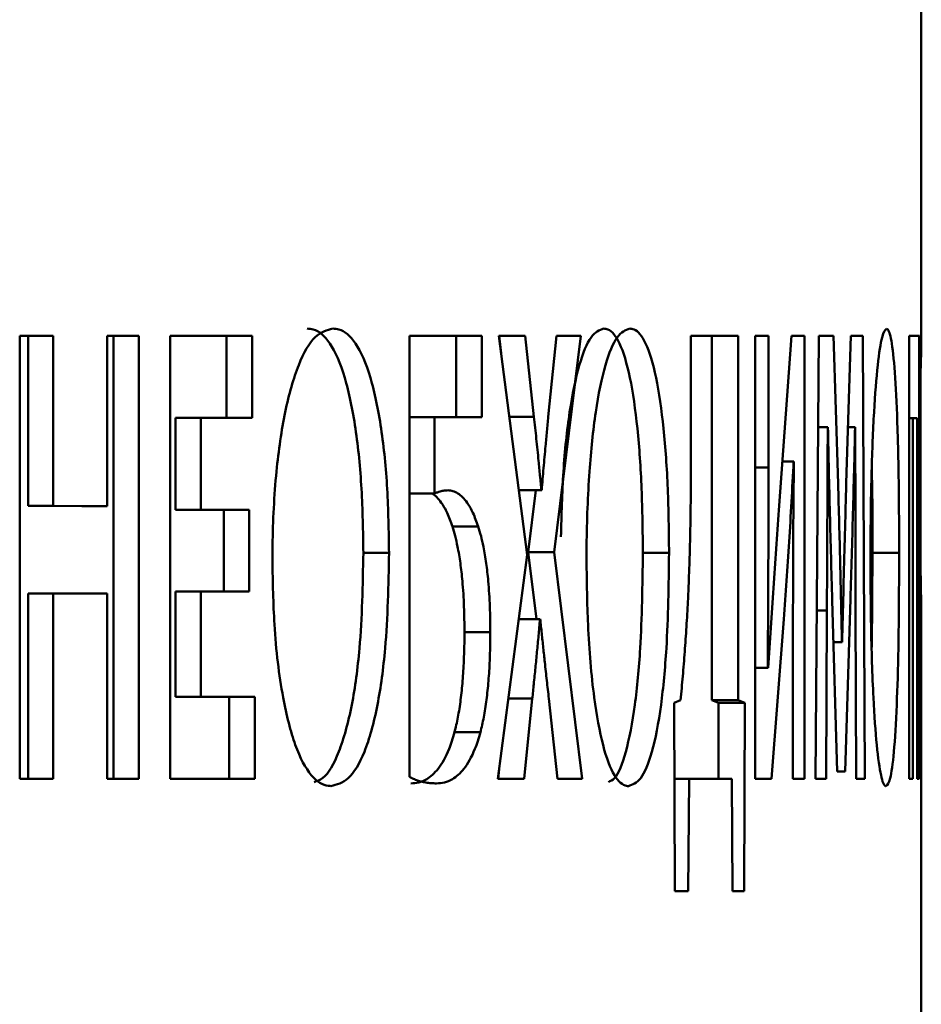
# Paper-space layout 'Лист1' of a CAD drawing. Units: millimetres. Extents: x -8221 to -1181, y 3003 to 8185.
# Drawn here: x -2381 to -2378, y 7114 to 7118 of the extents above; entities that cross this region are included whole.
import ezdxf

# ---------------------------------------------------------------- set-up
doc = ezdxf.new("R2010")
doc.units = ezdxf.units.MM

psp = doc.layouts.new('Лист1')

# ---------------------------------------------------------------- linework, layer by layer
at = {"color": 7, "linetype": 'Continuous', "lineweight": 50}
for p, q in [((-2377.8794, 7116.9046), (-2377.8794, 7118.1939)), ((-2381.2663, 7116.8955), (-2381.2663, 7115.2314)), ((-2381.1403, 7116.8955), (-2381.2663, 7116.8955)), ((-2381.2345, 7116.8955), (-2381.2663, 7116.8955)), ((-2381.2345, 7116.8955), (-2381.2346, 7116.2559)), ((-2381.1403, 7116.8955), (-2381.2345, 7116.8955)), ((-2381.1403, 7116.2559), (-2381.1403, 7116.8955)), ((-2380.8191, 7116.8954), (-2380.9382, 7116.8954)), ((-2380.9382, 7116.8954), (-2380.9382, 7116.2558)), ((-2380.914, 7116.8954), (-2380.9382, 7116.8954)), ((-2380.914, 7116.8954), (-2380.914, 7115.2313)), ((-2380.8191, 7116.8954), (-2380.914, 7116.8954)), ((-2380.8191, 7115.2313), (-2380.8191, 7116.8954)), ((-2380.7013, 7116.8954), (-2380.7014, 7115.2313)), ((-2380.3934, 7116.8954), (-2380.7013, 7116.8954)), ((-2380.7013, 7116.8954), (-2380.489, 7116.8954)), ((-2380.3934, 7116.8954), (-2380.489, 7116.8954)), ((-2380.489, 7116.587), (-2380.489, 7116.8954)), ((-2380.3934, 7116.587), (-2380.3934, 7116.8954)), ((-2379.8022, 7116.8953), (-2379.8023, 7115.2386)), ((-2379.5298, 7116.8952), (-2379.8022, 7116.8953)), ((-2379.8022, 7116.8953), (-2379.627, 7116.8952)), ((-2379.5298, 7116.8952), (-2379.627, 7116.8952)), ((-2379.627, 7116.5893), (-2379.627, 7116.8952)), ((-2379.5298, 7116.5893), (-2379.5298, 7116.8952)), ((-2379.3672, 7116.8952), (-2379.466, 7116.8952)), ((-2379.466, 7116.8952), (-2379.36, 7116.0728)), ((-2379.4646, 7116.8952), (-2379.4575, 7116.8297)), ((-2379.3345, 7116.5914), (-2379.3672, 7116.8952)), ((-2379.25, 7116.8952), (-2379.2806, 7116.5914)), ((-2379.2585, 7116.0827), (-2379.1586, 7116.8952)), ((-2379.1586, 7116.8952), (-2379.25, 7116.8952)), ((-2378.5673, 7116.895), (-2378.7447, 7116.8951)), ((-2378.7447, 7116.8951), (-2378.7447, 7116.4509)), ((-2378.7447, 7116.895), (-2378.6661, 7116.895)), ((-2378.6661, 7116.895), (-2378.6661, 7115.5269)), ((-2378.5673, 7116.895), (-2378.6661, 7116.895)), ((-2378.5673, 7115.5269), (-2378.5673, 7116.895)), ((-2378.4536, 7116.895), (-2378.5032, 7116.895)), ((-2378.5032, 7116.895), (-2378.5032, 7115.2309)), ((-2378.4536, 7116.895), (-2378.5032, 7116.895)), ((-2378.4536, 7116.4011), (-2378.4536, 7116.895)), ((-2378.3666, 7116.895), (-2378.414, 7116.2406)), ((-2378.318, 7116.895), (-2378.3666, 7116.895)), ((-2378.318, 7116.895), (-2378.3666, 7116.895)), ((-2378.318, 7115.2309), (-2378.318, 7116.895)), ((-2378.2648, 7116.8949), (-2378.2771, 7115.2308)), ((-2378.2092, 7116.8949), (-2378.2648, 7116.8949)), ((-2378.2092, 7116.8949), (-2378.2648, 7116.8949)), ((-2378.1921, 7116.3396), (-2378.2092, 7116.8949)), ((-2378.1438, 7116.8949), (-2378.1611, 7116.3421)), ((-2378.099, 7116.8949), (-2378.1438, 7116.8949)), ((-2378.099, 7116.8949), (-2378.1438, 7116.8949)), ((-2378.0912, 7115.2308), (-2378.099, 7116.8949)), ((-2377.9254, 7116.8948), (-2377.9254, 7115.2307)), ((-2377.8874, 7116.8947), (-2377.9254, 7116.8948)), ((-2377.8874, 7116.8947), (-2377.9254, 7116.8947)), ((-2377.8874, 7115.2306), (-2377.8874, 7116.8947)), ((-2377.8824, 7116.8724), (-2377.8824, 7115.2306)), ((-2380.6814, 7116.241), (-2380.6814, 7116.587)), ((-2380.5861, 7116.587), (-2380.6814, 7116.587)), ((-2380.5861, 7116.241), (-2380.5861, 7116.587)), ((-2380.5861, 7116.587), (-2380.3934, 7116.587)), ((-2379.7076, 7116.5894), (-2379.8022, 7116.5894)), ((-2379.7076, 7116.3026), (-2379.7076, 7116.5894)), ((-2379.7076, 7116.5894), (-2379.5298, 7116.5893)), ((-2377.9116, 7116.5863), (-2377.9254, 7116.5863)), ((-2377.9116, 7115.2306), (-2377.9116, 7116.5863)), ((-2377.9116, 7116.5863), (-2377.8949, 7116.5863)), ((-2377.8949, 7116.5863), (-2377.8949, 7115.2306)), ((-2378.2309, 7116.552), (-2378.2673, 7116.552)), ((-2378.2309, 7116.552), (-2378.2303, 7116.552)), ((-2378.128, 7116.552), (-2378.1545, 7116.552)), ((-2378.1281, 7116.552), (-2378.1274, 7116.552)), ((-2378.3589, 7116.4233), (-2378.4008, 7116.4233)), ((-2378.359, 7116.4233), (-2378.358, 7116.4233)), ((-2379.8022, 7116.3026), (-2379.7076, 7116.3026)), ((-2379.3066, 7116.3148), (-2379.3912, 7116.3148)), ((-2379.3055, 7116.3148), (-2379.3912, 7116.3148)), ((-2379.3276, 7116.3148), (-2379.3561, 7116.0827)), ((-2379.3055, 7116.3148), (-2379.3066, 7116.3148)), ((-2381.2346, 7116.2559), (-2381.0329, 7116.2558)), ((-2381.1403, 7116.2559), (-2381.2346, 7116.2559)), ((-2380.9382, 7116.2558), (-2381.1403, 7116.2559)), ((-2380.9382, 7116.2558), (-2381.0329, 7116.2558)), ((-2380.6814, 7116.241), (-2380.4998, 7116.241)), ((-2380.5861, 7116.241), (-2380.6814, 7116.241)), ((-2380.4042, 7116.241), (-2380.5861, 7116.241)), ((-2380.4998, 7115.9351), (-2380.4998, 7116.241)), ((-2380.4998, 7116.241), (-2380.4042, 7116.241)), ((-2380.4042, 7115.9351), (-2380.4042, 7116.241)), ((-2379.5439, 7116.179), (-2379.641, 7116.179)), ((-2379.8788, 7116.0803), (-2379.9753, 7116.0803)), ((-2379.36, 7116.0728), (-2379.47, 7115.2311)), ((-2379.3561, 7116.0827), (-2379.3251, 7115.8312)), ((-2379.1535, 7115.2311), (-2379.2585, 7116.0827)), ((-2378.827, 7116.0801), (-2378.9253, 7116.0801)), ((-2378.0654, 7115.7262), (-2378.0624, 7116.0798)), ((-2377.9626, 7116.0798), (-2378.0624, 7116.0798)), ((-2381.2346, 7115.9278), (-2381.2346, 7115.2314)), ((-2381.1403, 7115.9278), (-2381.2346, 7115.9278)), ((-2381.1403, 7115.2314), (-2381.1403, 7115.9278)), ((-2381.1403, 7115.9278), (-2380.9382, 7115.9277)), ((-2380.9382, 7115.9277), (-2380.9382, 7115.2313)), ((-2380.6814, 7115.9351), (-2380.6814, 7115.5396)), ((-2380.5861, 7115.9351), (-2380.6814, 7115.9351)), ((-2380.5861, 7115.5396), (-2380.5861, 7115.9351)), ((-2380.5861, 7115.9351), (-2380.4042, 7115.9351)), ((-2378.214, 7115.9025), (-2378.1952, 7115.258)), ((-2378.1652, 7115.258), (-2378.1455, 7115.9074)), ((-2378.2374, 7115.2308), (-2378.2341, 7115.863)), ((-2378.126, 7115.8679), (-2378.1237, 7115.2308)), ((-2379.3121, 7115.8312), (-2379.3916, 7115.8312)), ((-2379.3121, 7115.8312), (-2379.311, 7115.8312)), ((-2378.4419, 7115.2309), (-2378.3958, 7115.831)), ((-2377.8798, 7115.8257), (-2377.8824, 7115.8257)), ((-2377.8798, 7115.2306), (-2377.8798, 7115.8257)), ((-2377.8794, 7113.8965), (-2377.8794, 7115.8223)), ((-2379.4984, 7115.7814), (-2379.5955, 7115.7814)), ((-2378.1776, 7115.7444), (-2378.2093, 7115.7444)), ((-2378.1769, 7115.7444), (-2378.2093, 7115.7444)), ((-2378.1769, 7115.7444), (-2378.1776, 7115.7444)), ((-2378.3615, 7115.7223), (-2378.3615, 7115.2309)), ((-2378.4564, 7115.6479), (-2378.5032, 7115.6479)), ((-2378.455, 7115.6479), (-2378.5032, 7115.6479)), ((-2378.455, 7115.6479), (-2378.4564, 7115.6479)), ((-2380.6814, 7115.5396), (-2380.4789, 7115.5396)), ((-2380.5861, 7115.5396), (-2380.6814, 7115.5396)), ((-2380.3833, 7115.5396), (-2380.5861, 7115.5396)), ((-2380.4789, 7115.2313), (-2380.4789, 7115.5396)), ((-2380.3833, 7115.5396), (-2380.4789, 7115.5396)), ((-2380.3833, 7115.2313), (-2380.3833, 7115.5396)), ((-2379.3716, 7115.2311), (-2379.3406, 7115.5324)), ((-2379.2784, 7115.5324), (-2379.2457, 7115.2311)), ((-2378.7839, 7115.527), (-2378.8083, 7115.5171)), ((-2378.8083, 7115.5171), (-2378.8057, 7114.8087)), ((-2378.6661, 7115.5269), (-2378.6408, 7115.517)), ((-2378.5673, 7115.5269), (-2378.6661, 7115.5269)), ((-2378.6408, 7115.517), (-2378.6418, 7115.2309)), ((-2378.5419, 7115.517), (-2378.5673, 7115.5269)), ((-2378.5446, 7114.8086), (-2378.5419, 7115.517)), ((-2379.5357, 7115.4061), (-2379.6328, 7115.4061)), ((-2379.4653, 7115.2675), (-2379.469, 7115.2311)), ((-2381.2663, 7115.2314), (-2381.1403, 7115.2314)), ((-2380.9382, 7115.2313), (-2380.8191, 7115.2313)), ((-2380.7014, 7115.2313), (-2380.3833, 7115.2313)), ((-2379.47, 7115.2311), (-2379.3716, 7115.2311)), ((-2379.2457, 7115.2311), (-2379.1535, 7115.2311)), ((-2378.752, 7115.231), (-2378.8073, 7115.231)), ((-2378.7554, 7114.8087), (-2378.752, 7115.231)), ((-2378.752, 7115.231), (-2378.5917, 7115.2309)), ((-2378.5917, 7115.2309), (-2378.5886, 7114.8086)), ((-2378.5032, 7115.2309), (-2378.4419, 7115.2309)), ((-2378.3615, 7115.2309), (-2378.318, 7115.2309)), ((-2378.2771, 7115.2308), (-2378.2374, 7115.2308)), ((-2378.1237, 7115.2308), (-2378.0912, 7115.2308)), ((-2377.9254, 7115.2307), (-2377.9116, 7115.2306)), ((-2377.8949, 7115.2306), (-2377.8874, 7115.2306)), ((-2377.8824, 7115.2306), (-2377.8798, 7115.2306))]:
    psp.add_line(p, q, dxfattribs=at)
at = {"color": 8, "linetype": 'Continuous', "lineweight": 50}
for p, q in [((-2377.881, 7116.7736), (-2377.8824, 7116.7736)), ((-2379.3345, 7116.5914), (-2379.4268, 7116.5914)), ((-2378.5032, 7116.4011), (-2378.4536, 7116.4011)), ((-2377.8812, 7115.9932), (-2377.8824, 7115.9932)), ((-2378.2341, 7115.863), (-2378.2724, 7115.863)), ((-2379.3406, 7115.5324), (-2379.4306, 7115.5324))]:
    psp.add_line(p, q, dxfattribs=at)
at = {"color": 7, "linetype": 'Continuous', "lineweight": 50, "flags": 128}
for points in [[(-2379.3672, 7116.8952), (-2379.4217, 7116.8952), (-2379.4646, 7116.8952)], [(-2379.1586, 7116.8952), (-2379.2133, 7116.8952), (-2379.25, 7116.8952)], [(-2379.2585, 7116.0827), (-2379.3132, 7116.0827), (-2379.3561, 7116.0827)], [(-2378.5419, 7115.517), (-2378.5973, 7115.517), (-2378.6408, 7115.517)]]:
    psp.add_lwpolyline(points, dxfattribs=at)
at = {"color": 7, "linetype": 'Continuous', "lineweight": 50}
for centre, major_axis, start_param, end_param in [((-2434.9861, 7115.258), (57.1067, -0.0003), 0.1001, 0.105206), ((-2434.9861, 7114.8087), (57.1067, -0.0004), 0.175387, 0.180358), ((-2434.9861, 7114.8086), (57.1067, -0.0004), 0.152783, 0.157767)]:
    psp.add_ellipse(centre, major_axis=major_axis, ratio=0.000042, start_param=start_param, end_param=end_param, dxfattribs=at)
for points, knots in [([(-2380.0898, 7116.9224), (-2380.1123, 7116.9165), (-2380.1573, 7116.9045), (-2380.2211, 7116.7945), (-2380.2721, 7116.6166), (-2380.3061, 7116.3792), (-2380.3163, 7116.1828), (-2380.3168, 7116.0697), (-2380.3168, 7116.0508)], [0, 0, 0, 0, 0.1827085, 0.3661014, 0.5552979, 0.7439702, 0.9571182, 1, 1, 1, 1]), ([(-2379.9753, 7116.0803), (-2379.9766, 7116.161), (-2379.9792, 7116.3226), (-2380.0023, 7116.553), (-2380.0425, 7116.7491), (-2380.0989, 7116.8772), (-2380.1493, 7116.9191), (-2380.1784, 7116.9217), (-2380.186, 7116.9224)], [0, 0, 0, 0, 0.187349, 0.375231, 0.564511, 0.754251, 0.935822, 1, 1, 1, 1]), ([(-2379.8788, 7116.0803), (-2379.8801, 7116.161), (-2379.8827, 7116.3226), (-2379.9058, 7116.5531), (-2379.9461, 7116.749), (-2380.0025, 7116.8772), (-2380.0531, 7116.9191), (-2380.0822, 7116.9217), (-2380.0898, 7116.9224)], [0, 0, 0, 0, 0.187197, 0.374928, 0.564166, 0.753855, 0.935631, 1, 1, 1, 1]), ([(-2379.0727, 7116.9222), (-2379.0886, 7116.9162), (-2379.1205, 7116.9042), (-2379.1661, 7116.7939), (-2379.2024, 7116.6158), (-2379.2267, 7116.3891), (-2379.231, 7116.223), (-2379.2332, 7116.1402)], [0, 0, 0, 0, 0.196244, 0.393226, 0.595838, 0.798315, 1, 1, 1, 1]), ([(-2378.9747, 7116.9222), (-2378.9906, 7116.9163), (-2379.0224, 7116.9043), (-2379.068, 7116.7943), (-2379.1047, 7116.6163), (-2379.1291, 7116.3789), (-2379.1365, 7116.1826), (-2379.1369, 7116.0695), (-2379.1369, 7116.0506)], [0, 0, 0, 0, 0.1827217, 0.3661277, 0.5553041, 0.7439925, 0.9571753, 1, 1, 1, 1]), ([(-2378.9253, 7116.0801), (-2378.9262, 7116.1608), (-2378.928, 7116.3224), (-2378.944, 7116.5529), (-2378.972, 7116.7489), (-2379.0114, 7116.8771), (-2379.0469, 7116.9189), (-2379.0674, 7116.9215), (-2379.0727, 7116.9222)], [0, 0, 0, 0, 0.187362, 0.375256, 0.564648, 0.7545, 0.936161, 1, 1, 1, 1]), ([(-2378.827, 7116.0801), (-2378.8279, 7116.1608), (-2378.8297, 7116.3225), (-2378.8457, 7116.5529), (-2378.8737, 7116.7489), (-2378.9132, 7116.8771), (-2378.9487, 7116.9189), (-2378.9693, 7116.9215), (-2378.9747, 7116.9222)], [0, 0, 0, 0, 0.18721, 0.374952, 0.564303, 0.754104, 0.935969, 1, 1, 1, 1]), ([(-2378.0103, 7116.9219), (-2378.0159, 7116.916), (-2378.0271, 7116.904), (-2378.0439, 7116.7941), (-2378.0578, 7116.6162), (-2378.0673, 7116.3788), (-2378.0702, 7116.1824), (-2378.0703, 7116.0693), (-2378.0703, 7116.0503)], [0, 0, 0, 0, 0.182682, 0.366049, 0.555286, 0.743926, 0.957004, 1, 1, 1, 1]), ([(-2377.9626, 7116.0798), (-2377.9628, 7116.1605), (-2377.9634, 7116.3221), (-2377.9682, 7116.5526), (-2377.9768, 7116.7486), (-2377.9894, 7116.8767), (-2378.0013, 7116.9186), (-2378.0084, 7116.9212), (-2378.0103, 7116.9219)], [0, 0, 0, 0, 0.187235, 0.375002, 0.564289, 0.754029, 0.935792, 1, 1, 1, 1]), ([(-2377.8795, 7116.907), (-2377.8795, 7116.9067), (-2377.8797, 7116.9062), (-2377.8803, 7116.9012), (-2377.881, 7116.893), (-2377.8817, 7116.8829), (-2377.8822, 7116.8759), (-2377.8824, 7116.8724)], [0, 0, 0, 0, 0.236865, 0.473905, 0.73657, 0.868216, 1, 1, 1, 1]), ([(-2377.881, 7116.7736), (-2377.8808, 7116.7894), (-2377.8805, 7116.8214), (-2377.88, 7116.8614), (-2377.8796, 7116.8911), (-2377.8794, 7116.9051), (-2377.8794, 7116.9064), (-2377.8795, 7116.907)], [0, 0, 0, 0, 0.1514088, 0.3070658, 0.5567882, 0.8126902, 1, 1, 1, 1]), ([(-2379.3066, 7116.3148), (-2379.3083, 7116.3332), (-2379.3118, 7116.3701), (-2379.3181, 7116.4347), (-2379.3256, 7116.5086), (-2379.3316, 7116.5638), (-2379.3345, 7116.5914)], [0, 0, 0, 0, 0.197612, 0.395247, 0.69758, 1, 1, 1, 1]), ([(-2379.2806, 7116.5914), (-2379.2823, 7116.573), (-2379.2858, 7116.5363), (-2379.2919, 7116.4721), (-2379.2985, 7116.3985), (-2379.3032, 7116.3427), (-2379.3055, 7116.3148)], [0, 0, 0, 0, 0.200826, 0.401656, 0.700757, 1, 1, 1, 1]), ([(-2378.2341, 7115.863), (-2378.2339, 7115.903), (-2378.2334, 7115.9828), (-2378.2327, 7116.1376), (-2378.2319, 7116.3274), (-2378.2312, 7116.4771), (-2378.2309, 7116.552)], [0, 0, 0, 0, 0.174008, 0.348031, 0.674016, 1, 1, 1, 1]), ([(-2378.2303, 7116.552), (-2378.2292, 7116.4975), (-2378.2269, 7116.3885), (-2378.2229, 7116.2257), (-2378.2187, 7116.0636), (-2378.2155, 7115.9562), (-2378.214, 7115.9025)], [0, 0, 0, 0, 0.249706, 0.499529, 0.749706, 1, 1, 1, 1]), ([(-2378.1455, 7115.9074), (-2378.1439, 7115.9605), (-2378.1406, 7116.0669), (-2378.1361, 7116.2277), (-2378.1319, 7116.3893), (-2378.1293, 7116.4977), (-2378.128, 7116.552)], [0, 0, 0, 0, 0.249789, 0.499662, 0.749789, 1, 1, 1, 1]), ([(-2378.1274, 7116.552), (-2378.1274, 7116.512), (-2378.1273, 7116.432), (-2378.1271, 7116.2779), (-2378.1267, 7116.0899), (-2378.1262, 7115.9419), (-2378.126, 7115.8679)], [0, 0, 0, 0, 0.175366, 0.350745, 0.675353, 1, 1, 1, 1]), ([(-2378.7447, 7116.4509), (-2378.7448, 7116.4109), (-2378.7449, 7116.3308), (-2378.7461, 7116.2244), (-2378.7479, 7116.1319), (-2378.75, 7116.0532), (-2378.7527, 7115.9748), (-2378.755, 7115.9232), (-2378.7562, 7115.8974)], [0, 0, 0, 0, 0.214659, 0.429743, 0.571645, 0.713776, 0.856721, 1, 1, 1, 1]), ([(-2378.4564, 7115.6479), (-2378.4557, 7115.7278), (-2378.4548, 7115.8504), (-2378.4541, 7116.0159), (-2378.4538, 7116.1443), (-2378.4536, 7116.2727), (-2378.4536, 7116.3583), (-2378.4536, 7116.4011)], [0, 0, 0, 0, 0.31853, 0.488859, 0.659207, 0.829598, 1, 1, 1, 1]), ([(-2378.3958, 7115.8309), (-2378.3923, 7115.8788), (-2378.3853, 7115.9745), (-2378.3758, 7116.1215), (-2378.3669, 7116.2708), (-2378.3616, 7116.3724), (-2378.3589, 7116.4232)], [0, 0, 0, 0, 0.249285, 0.498854, 0.749283, 1, 1, 1, 1]), ([(-2378.358, 7116.4233), (-2378.3585, 7116.3834), (-2378.3594, 7116.3037), (-2378.3606, 7116.147), (-2378.3614, 7115.9531), (-2378.3615, 7115.7992), (-2378.3615, 7115.7223)], [0, 0, 0, 0, 0.1710066, 0.3421335, 0.6709469, 1, 1, 1, 1]), ([(-2378.0624, 7116.0798), (-2378.0625, 7116.1616), (-2378.0626, 7116.2717), (-2378.0649, 7116.3722), (-2378.0655, 7116.3981)], [0, 0, 0, 0, 0.742394, 1, 1, 1, 1]), ([(-2378.1776, 7115.7445), (-2378.1786, 7115.7944), (-2378.1807, 7115.8942), (-2378.1842, 7116.0432), (-2378.1879, 7116.1918), (-2378.1907, 7116.2903), (-2378.1921, 7116.3395)], [0, 0, 0, 0, 0.24979, 0.499664, 0.74979, 1, 1, 1, 1]), ([(-2378.1611, 7116.3421), (-2378.1622, 7116.3036), (-2378.1644, 7116.2267), (-2378.1681, 7116.0887), (-2378.1723, 7115.928), (-2378.1754, 7115.8056), (-2378.1769, 7115.7444)], [0, 0, 0, 0, 0.194171, 0.38837, 0.694164, 1, 1, 1, 1]), ([(-2379.641, 7116.179), (-2379.6474, 7116.1969), (-2379.6603, 7116.2331), (-2379.6804, 7116.2667), (-2379.6992, 7116.2898), (-2379.7107, 7116.2984), (-2379.7164, 7116.3026)], [0, 0, 0, 0, 0.28318, 0.573922, 0.790805, 1, 1, 1, 1]), ([(-2379.6574, 7116.3149), (-2379.6624, 7116.3146), (-2379.6723, 7116.3141), (-2379.6857, 7116.3111), (-2379.6974, 7116.3074), (-2379.7042, 7116.3042), (-2379.7076, 7116.3026)], [0, 0, 0, 0, 0.2976702, 0.595322, 0.7975816, 1, 1, 1, 1]), ([(-2379.5439, 7116.179), (-2379.5503, 7116.1969), (-2379.5632, 7116.2331), (-2379.5834, 7116.2668), (-2379.6025, 7116.2899), (-2379.6203, 7116.3042), (-2379.6387, 7116.3132), (-2379.6512, 7116.3143), (-2379.6574, 7116.3149)], [0, 0, 0, 0, 0.194367, 0.393921, 0.542702, 0.692668, 0.845862, 1, 1, 1, 1]), ([(-2378.4141, 7116.2406), (-2378.4176, 7116.1922), (-2378.4248, 7116.0953), (-2378.4352, 7115.9478), (-2378.4453, 7115.7989), (-2378.4518, 7115.6982), (-2378.455, 7115.6479)], [0, 0, 0, 0, 0.24972, 0.499552, 0.74972, 1, 1, 1, 1]), ([(-2379.5955, 7115.7814), (-2379.5959, 7115.8137), (-2379.5965, 7115.8791), (-2379.6021, 7115.9669), (-2379.6106, 7116.0425), (-2379.6201, 7116.0988), (-2379.6304, 7116.1445), (-2379.6374, 7116.1675), (-2379.641, 7116.179)], [0, 0, 0, 0, 0.210626, 0.427901, 0.589463, 0.755729, 0.876957, 1, 1, 1, 1]), ([(-2379.4984, 7115.7814), (-2379.4987, 7115.8136), (-2379.4994, 7115.879), (-2379.5049, 7115.9666), (-2379.5134, 7116.0422), (-2379.5229, 7116.0985), (-2379.5332, 7116.1444), (-2379.5403, 7116.1674), (-2379.5439, 7116.179)], [0, 0, 0, 0, 0.210187, 0.4270038, 0.5884721, 0.7546431, 0.8764022, 1, 1, 1, 1]), ([(-2380.1605, 7115.2191), (-2380.1495, 7115.2226), (-2380.1162, 7115.2329), (-2380.0646, 7115.3247), (-2380.0166, 7115.4963), (-2379.9817, 7115.7562), (-2379.9777, 7115.9583), (-2379.9753, 7116.0803)], [0, 0, 0, 0, 0.099114, 0.298283, 0.50688, 0.702326, 1, 1, 1, 1]), ([(-2380.0973, 7115.204), (-2380.0751, 7115.2094), (-2380.0305, 7115.2201), (-2379.9683, 7115.3229), (-2379.9203, 7115.4963), (-2379.8852, 7115.7559), (-2379.8812, 7115.9582), (-2379.8788, 7116.0803)], [0, 0, 0, 0, 0.180219, 0.361258, 0.551456, 0.729302, 1, 1, 1, 1]), ([(-2379.0548, 7115.219), (-2379.047, 7115.2224), (-2379.0235, 7115.2327), (-2378.9874, 7115.3246), (-2378.9539, 7115.4963), (-2378.9297, 7115.7562), (-2378.927, 7115.9582), (-2378.9253, 7116.0801)], [0, 0, 0, 0, 0.09913, 0.298326, 0.506931, 0.70251, 1, 1, 1, 1]), ([(-2378.9799, 7115.2038), (-2378.9642, 7115.2092), (-2378.9327, 7115.2199), (-2378.8892, 7115.3228), (-2378.8557, 7115.4963), (-2378.8314, 7115.7559), (-2378.8286, 7115.9581), (-2378.827, 7116.0801)], [0, 0, 0, 0, 0.180244, 0.361305, 0.551508, 0.729472, 1, 1, 1, 1]), ([(-2378.0121, 7115.2035), (-2378.0067, 7115.2089), (-2377.9958, 7115.2196), (-2377.9817, 7115.3225), (-2377.9712, 7115.496), (-2377.9639, 7115.7555), (-2377.9631, 7115.9578), (-2377.9626, 7116.0798)], [0, 0, 0, 0, 0.18027, 0.36136, 0.551457, 0.729352, 1, 1, 1, 1]), ([(-2380.3168, 7116.0508), (-2380.3155, 7115.9701), (-2380.3124, 7115.7905), (-2380.2833, 7115.5443), (-2380.2333, 7115.3473), (-2380.1724, 7115.2333), (-2380.125, 7115.2051), (-2380.1003, 7115.2041), (-2380.0973, 7115.204)], [0, 0, 0, 0, 0.187637, 0.417931, 0.604469, 0.791301, 0.974433, 1, 1, 1, 1]), ([(-2379.1369, 7116.0506), (-2379.1359, 7115.9699), (-2379.1337, 7115.7903), (-2379.1127, 7115.5441), (-2379.0768, 7115.3471), (-2379.0332, 7115.2331), (-2378.9996, 7115.2049), (-2378.9821, 7115.2039), (-2378.9799, 7115.2038)], [0, 0, 0, 0, 0.187637, 0.417931, 0.604469, 0.791301, 0.974433, 1, 1, 1, 1]), ([(-2378.0703, 7116.0503), (-2378.07, 7115.9696), (-2378.0691, 7115.7901), (-2378.0609, 7115.5438), (-2378.0472, 7115.3468), (-2378.031, 7115.2328), (-2378.019, 7115.2046), (-2378.0128, 7115.2036), (-2378.0121, 7115.2035)], [0, 0, 0, 0, 0.187612, 0.417813, 0.604431, 0.791343, 0.974577, 1, 1, 1, 1]), ([(-2377.8795, 7115.8183), (-2377.8794, 7115.8193), (-2377.8794, 7115.8213), (-2377.8796, 7115.8406), (-2377.88, 7115.8758), (-2377.8805, 7115.9204), (-2377.8809, 7115.9624), (-2377.8811, 7115.9829), (-2377.8812, 7115.9932)], [0, 0, 0, 0, 0.207794, 0.418014, 0.626165, 0.840676, 0.92004, 1, 1, 1, 1]), ([(-2378.7562, 7115.8973), (-2378.7579, 7115.8655), (-2378.7614, 7115.8017), (-2378.7679, 7115.7082), (-2378.7752, 7115.6161), (-2378.781, 7115.5568), (-2378.7839, 7115.5271)], [0, 0, 0, 0, 0.247834, 0.496519, 0.747816, 1, 1, 1, 1]), ([(-2379.3406, 7115.5324), (-2379.3388, 7115.5507), (-2379.3349, 7115.5891), (-2379.329, 7115.6475), (-2379.323, 7115.708), (-2379.3172, 7115.769), (-2379.3138, 7115.8105), (-2379.3121, 7115.8312)], [0, 0, 0, 0, 0.184618, 0.388351, 0.592089, 0.795946, 1, 1, 1, 1]), ([(-2379.311, 7115.8312), (-2379.3091, 7115.8132), (-2379.3052, 7115.7771), (-2379.2995, 7115.7229), (-2379.2932, 7115.6639), (-2379.2862, 7115.6002), (-2379.281, 7115.555), (-2379.2784, 7115.5324)], [0, 0, 0, 0, 0.180121, 0.360242, 0.540364, 0.770152, 1, 1, 1, 1]), ([(-2377.8798, 7115.8257), (-2377.8798, 7115.825), (-2377.8797, 7115.8236), (-2377.8797, 7115.8217), (-2377.8796, 7115.8202), (-2377.8796, 7115.819), (-2377.8795, 7115.8184), (-2377.8795, 7115.8183), (-2377.8795, 7115.8183)], [0, 0, 0, 0, 0.124479, 0.249052, 0.436525, 0.624131, 0.812031, 1, 1, 1, 1]), ([(-2379.6328, 7115.4061), (-2379.6285, 7115.4243), (-2379.6196, 7115.4611), (-2379.6095, 7115.5267), (-2379.602, 7115.5986), (-2379.5979, 7115.6664), (-2379.5959, 7115.7278), (-2379.5957, 7115.7635), (-2379.5955, 7115.7814)], [0, 0, 0, 0, 0.183726, 0.372788, 0.556291, 0.744594, 0.871755, 1, 1, 1, 1]), ([(-2379.5357, 7115.4061), (-2379.5314, 7115.4243), (-2379.5225, 7115.461), (-2379.5124, 7115.5267), (-2379.5048, 7115.5986), (-2379.5007, 7115.6663), (-2379.4987, 7115.7278), (-2379.4985, 7115.7635), (-2379.4984, 7115.7814)], [0, 0, 0, 0, 0.183752, 0.37284, 0.556335, 0.744644, 0.871778, 1, 1, 1, 1]), ([(-2379.797, 7115.2139), (-2379.787, 7115.2146), (-2379.767, 7115.216), (-2379.7325, 7115.2308), (-2379.6935, 7115.2641), (-2379.6621, 7115.3185), (-2379.6425, 7115.3718), (-2379.6361, 7115.3947), (-2379.6328, 7115.4061)], [0, 0, 0, 0, 0.168638, 0.338114, 0.590249, 0.85092, 0.92513, 1, 1, 1, 1]), ([(-2379.7002, 7115.2139), (-2379.6902, 7115.2146), (-2379.6702, 7115.216), (-2379.6356, 7115.2308), (-2379.5965, 7115.2641), (-2379.565, 7115.3187), (-2379.5454, 7115.372), (-2379.539, 7115.3947), (-2379.5357, 7115.4061)], [0, 0, 0, 0, 0.168376, 0.337581, 0.590471, 0.851954, 0.925653, 1, 1, 1, 1]), ([(-2379.8023, 7115.2386), (-2379.7972, 7115.2359), (-2379.787, 7115.2305), (-2379.7666, 7115.2229), (-2379.7445, 7115.2174), (-2379.7206, 7115.2143), (-2379.707, 7115.214), (-2379.7002, 7115.2139)], [0, 0, 0, 0, 0.148943, 0.298039, 0.595944, 0.797921, 1, 1, 1, 1])]:
    psp.add_open_spline(points, degree=3, knots=knots, dxfattribs=at)

doc.saveas('drawing.dxf')
